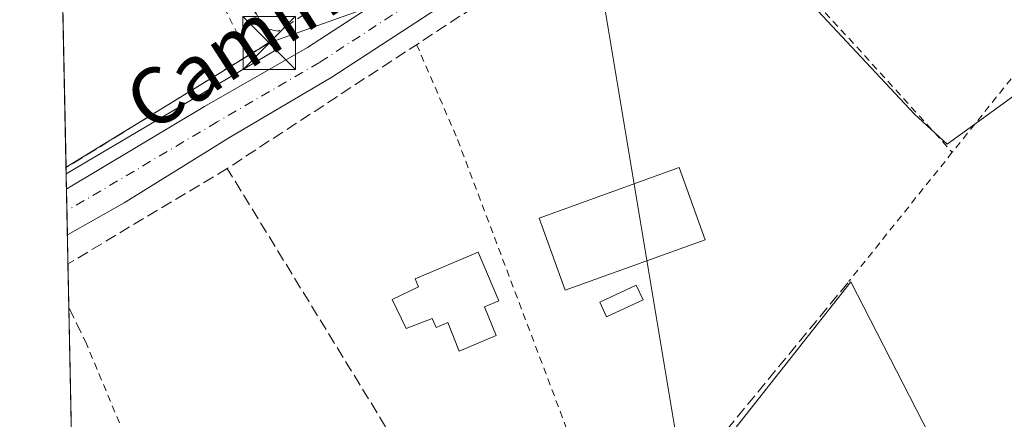
# Model space of a CAD drawing. Units: metres. Extents: x 641892 to 645359, y 4713689 to 4716073.
# Drawn here: x 641892 to 642031, y 4715645 to 4715701 of the extents above; entities that cross this region are included whole.
import ezdxf
from ezdxf.enums import TextEntityAlignment as Align

# ---------------------------------------------------------------- set-up
doc = ezdxf.new("R2010")
doc.units = ezdxf.units.M
doc.header["$MEASUREMENT"] = 0
for name, pattern in [('DGN Style 2', [1.6480167562047852, 0.988810053722871, -0.6592067024819142]), ('DGN Style 3', [2.307223458686699, 1.648016756204785, -0.6592067024819142]), ('DGN Style 4', [2.6384748266838614, 1.318413404963828, -0.6592067024819142, 0.001648016756204785, -0.6592067024819142])]:
    doc.linetypes.add(name, pattern=pattern)
for name, color, linetype, lineweight in [('Alambrada', 7, 'DGN Style 2', 0), ('Carretera de calzada única Cxs', 7, 'Continuous', 13), ('Carretera de calzada única eje', 7, 'DGN Style 4', 0), ('Comarca CxS', 21, 'Continuous', 0), ('Comunidad Autónoma CxS', 142, 'Continuous', 0), ('Cultivos herbáceos CxS', 92, 'Continuous', 0), ('Edificación', 1, 'Continuous', 13), ('Edificación Cxs', 1, 'Continuous', 13), ('Edificación ligera', 1, 'Continuous', 0), ('Edificación ligera Cxs', 1, 'Continuous', 0), ('Estanque', 5, 'Continuous', 0), ('Huerta CxS', 92, 'Continuous', 0), ('Municipio CxS', 4, 'Continuous', 0), ('Muro lineal', 1, 'DGN Style 3', 13), ('Núcleo urbano CxS', 7, 'Continuous', 0), ('Provincia CxS', 1, 'Continuous', 0), ('Tendido', 6, 'Continuous', 0), ('Texto cartográfico', 7, 'Continuous', 0), ('Torre de tendido puntual', 7, 'Continuous', 0), ('Valla', 7, 'DGN Style 2', 0)]:
    doc.layers.add(name, color=color, linetype=linetype, lineweight=lineweight)
doc.styles.add('Style-Arial', font='txt')

# ---------------------------------------------------------------- blocks, each defined once
blk = doc.blocks.new('*U12')
at = {"layer": 'Núcleo urbano CxS', "color": 7, "linetype": 'Continuous', "lineweight": 0}
blk.add_3dface([(641927.7833000004, 4715696.8225, 442.3012000000017), (641898.2095999997, 4715679.3749, 442.2516000000033), (641896.5481000004, 4715760.7719, 442.2829999999958)], dxfattribs=at)
blk = doc.blocks.new('*U15')
at = {"layer": 'Cultivos herbáceos CxS', "color": 92, "linetype": 'Continuous', "lineweight": 0}
for points in [[(642046.6205000002, 4715591.813300001, 445.1967000000004), (642009.5477, 4715664.0547, 442.8246999999974), (642000.1645000001, 4715652.1809, 442.7305999999954), (641993.0661000004, 4715643.1983, 442.7033999999985)], [(641905.3187999995, 4715331.080600001, 443.6925999999949), (641898.2095999997, 4715679.3749, 442.2516000000033), (641927.7833000004, 4715696.8225, 442.3012000000017), (641896.5481000004, 4715760.7719, 442.2829999999958), (641896.0201000003, 4715786.638599999, 442.2783000000054), (641930.5970999999, 4715803.5285, 442.2912000000069), (641972.9540999997, 4715716.8113, 442.4582999999984), (641979.3113000002, 4715720.2345, 442.4765000000043), (641985.3075000001, 4715723.463500001, 442.5121999999974), (642000.7449000003, 4715706.9255, 442.3539000000019), (642018.5790999997, 4715687.819700001, 442.4024000000064), (642023.2030999997, 4715683.5811, 442.7167000000045), (642031.5972999996, 4715689.6843, 443.0244999999995), (642034.9879000002, 4715692.149499999, 443.1604999999981), (642052.8174999999, 4715667.626900001, 443.366599999994), (642077.5122999996, 4715685.444499999, 443.835500000001), (642081.1061000006, 4715680.4637, 443.7850000000035), (642104.6032999996, 4715647.896299999, 445.0194999999949), (642117.2991000004, 4715682.251300001, 444.3055000000023), (642120.7616999998, 4715691.621300001, 444.2626000000019), (642133.5947000004, 4715712.060500001, 444.5936999999976), (642135.5928999997, 4715714.264699999, 444.3643000000012), (642158.4801000003, 4715729.0075, 444.1707000000025), (642208.1661, 4715744.617900001, 445.3316999999952)]]:
    blk.add_polyline3d(points, dxfattribs=at)
blk = doc.blocks.new('5TTEND')
at = {"layer": 'Estanque', "color": 7, "linetype": 'Continuous', "lineweight": 0}
for p, q in [((-0.375, 0.3754), (0.375, -0.3746)), ((0.3720000000000001, 0.3784000000000001), (-0.3720000000000001, -0.3776))]:
    blk.add_line(p, q, dxfattribs=at)
at = {"layer": 'Estanque', "color": 7, "linetype": 'Continuous', "lineweight": 0, "flags": 128}
blk.add_lwpolyline([(-0.375, -0.3746), (0.375, -0.3746), (0.375, 0.3754), (-0.375, 0.3754), (-0.3720000000000001, -0.3776)], dxfattribs=at)

msp = doc.modelspace()

# ---------------------------------------------------------------- linework, layer by layer
at = {"layer": 'Alambrada', "color": 7, "linetype": 'DGN Style 2', "lineweight": 0, "extrusion": (0.7346810063471175, 0.6742648349412325, 0.07490494826417977), "elevation": 3651334.887690373, "flags": 128}
msp.add_lwpolyline([(3040215.533096026, -273826.8879985021), (3040190.098685138, -273829.8263532862), (3040168.973762676, -273828.1244721544)], dxfattribs=at)
at = {"layer": 'Alambrada', "color": 7, "linetype": 'DGN Style 2', "lineweight": 0, "extrusion": (-0.09355060581615775, -0.1168821717764401, 0.9887299136125359), "elevation": -610801.7389583602, "flags": 128}
msp.add_lwpolyline([(-2445482.566819791, 4036892.484284209), (-2445482.566819792, 4036878.985542164)], dxfattribs=at)
at = {"layer": 'Alambrada', "color": 7, "linetype": 'DGN Style 2', "lineweight": 0, "extrusion": (-0.01438203516229949, -0.01796774692591649, 0.9997351234877151), "elevation": -93519.71903848076, "flags": 128}
msp.add_lwpolyline([(-2445612.78520051, 4081677.089121672), (-2445612.785200511, 4081653.591239542)], dxfattribs=at)
at = {"layer": 'Alambrada', "color": 7, "linetype": 'DGN Style 2', "lineweight": 0}
msp.add_polyline3d([(641947.932, 4715697.715600001, 443.5295999999944), (641953.7342999997, 4715684.247, 443.2204000000056), (642001.3594000004, 4715558.0405, 443.6836999999941), (641987.0401, 4715538.2073, 443.9119999999967)], dxfattribs=at)
at = {"layer": 'Carretera de calzada única Cxs', "color": 7, "linetype": 'Continuous', "lineweight": 13, "extrusion": (0.001343981698436987, -0.06582879041553985, 0.997830027642795), "elevation": -309122.7371282743, "flags": 128}
msp.add_lwpolyline([(738021.2348963601, 4691412.559410481), (738021.2348963601, 4691419.079514428)], dxfattribs=at)
at = {"layer": 'Carretera de calzada única Cxs', "color": 7, "linetype": 'Continuous', "lineweight": 13}
msp.add_polyline3d([(642107.9951, 4715808.020099999, 443.2728000000062), (642071.7801000001, 4715784.5101, 443.1588999999949), (642067.5301000001, 4715781.5801, 443.769100000005), (642066.6624999996, 4715780.989700001, 444.0393999999943), (641973.8300999999, 4715717.8101, 442.7443999999959), (641935.8901000004, 4715693.0801, 442.8695000000008), (641921.4001000002, 4715684.540100001, 442.6578000000009), (641906.4200999998, 4715675.2401, 442.4526999999944), (641898.3863000004, 4715670.7136, 442.4223000000056), (641898.2536000004, 4715677.2181, 442.8515999999945), (641898.2903000005, 4715677.2401, 442.850099999996), (641917.8300999999, 4715688.9101, 443.005799999999), (641932.4501, 4715697.290100001, 442.5037000000011), (641970.2001, 4715721.860099999, 442.664499999999), (642020.0100999996, 4715756.170100001, 443.1551999999938), (642040.6700999998, 4715769.2501, 442.9057999999932), (642104.8101000005, 4715811.540100001, 442.9998000000051), (642106.1951000001, 4715812.340100001, 442.9465999999957), (642107.0774999997, 4715810.210100001, 443.1062999999995)], close=True, dxfattribs=at)
for points in [[(641898.2536000004, 4715677.2181, 442.8515999999945), (641898.2903000005, 4715677.2401, 442.850099999996), (641917.8300999999, 4715688.9101, 443.005799999999), (641932.4501, 4715697.290100001, 442.5037000000011), (641970.2001, 4715721.860099999, 442.664499999999), (642020.0100999996, 4715756.170100001, 443.1551999999938), (642040.6700999998, 4715769.2501, 442.9057999999932), (642104.8101000005, 4715811.540100001, 442.9998000000051), (642106.1951000001, 4715812.340100001, 442.9465999999957)], [(642066.6626000004, 4715780.989600001, 444.0393999999943), (641973.8300999999, 4715717.8101, 442.7443999999959), (641935.8901000004, 4715693.0801, 442.8695000000008), (641921.4001000002, 4715684.540100001, 442.6578000000009), (641906.4200999998, 4715675.2401, 442.4526999999944), (641898.3864000002, 4715670.713500001, 442.4223000000056)]]:
    msp.add_polyline3d(points, dxfattribs=at)
at = {"layer": 'Carretera de calzada única eje', "color": 7, "linetype": 'DGN Style 4', "lineweight": 0}
msp.add_polyline3d([(642068.1469000002, 4715784.5547, 443.0935999999929), (642021.9001000002, 4715754.0601, 443.0322000000015), (641972.0201000003, 4715719.840100001, 442.670499999993), (641934.1700999998, 4715695.190099999, 442.5944000000018), (641919.6201, 4715686.7301, 442.5201999999991), (641898.3164999997, 4715674.1339, 442.5377000000008)], dxfattribs=at)
at = {"layer": 'Comarca CxS', "color": 21, "linetype": 'Continuous', "lineweight": 0, "flags": 128}
msp.add_lwpolyline([(645359.280001093, 4713759.55998285), (641938.8400010671, 4713688.80998285), (641891.6200010688, 4716002.209982827), (644754.3967044791, 4716061.445273331), (645310.8900010936, 4716072.959982827), (645320.3781419661, 4715619.356653751)], close=True, dxfattribs=at)
at = {"layer": 'Comunidad Autónoma CxS', "color": 142, "linetype": 'Continuous', "lineweight": 0, "flags": 128}
msp.add_lwpolyline([(645359.280001093, 4713759.55998285), (641938.8400010671, 4713688.80998285), (641891.6200010688, 4716002.209982827), (644754.3967044791, 4716061.445273331), (645310.8900010936, 4716072.959982827), (645320.3781419661, 4715619.356653751)], close=True, dxfattribs=at)
at = {"layer": 'Cultivos herbáceos CxS', "color": 92, "linetype": 'Continuous', "lineweight": 0, "extrusion": (-0.001432325943111517, -0.0004150007510457215, 0.9999988881077665), "elevation": -2434.166832457348, "flags": 128}
msp.add_lwpolyline([(641896.5231491459, 4715760.167706322), (641927.7583431738, 4715696.218400816), (641898.184602466, 4715678.770799313)], dxfattribs=at)
at = {"layer": 'Cultivos herbáceos CxS', "color": 92, "linetype": 'Continuous', "lineweight": 0, "extrusion": (-0.000468951804666205, 0.022935039486798, 0.9997368473993263), "elevation": 108295.4085669947, "flags": 128}
msp.add_lwpolyline([(-738165.2215783662, -4700322.265446042), (-738165.2215783662, -4700324.423264685)], dxfattribs=at)
at = {"layer": 'Cultivos herbáceos CxS', "color": 92, "linetype": 'Continuous', "lineweight": 0, "extrusion": (2.643897441816859e-05, -0.001296392460507964, 0.9999991593334312), "elevation": -5654.096532055763, "flags": 128}
msp.add_lwpolyline([(641898.3045817582, 4715670.766630474), (641898.2416816531, 4715673.850833065)], dxfattribs=at)
at = {"layer": 'Cultivos herbáceos CxS', "color": 92, "linetype": 'Continuous', "lineweight": 0, "extrusion": (7.226444919822126e-05, -0.003536099002808572, 0.9999937453712858), "elevation": -16186.40984057497, "flags": 128}
msp.add_lwpolyline([(641898.3527622524, 4715642.959035186), (641898.2828613778, 4715646.37945657)], dxfattribs=at)
at = {"layer": 'Cultivos herbáceos CxS', "color": 92, "linetype": 'Continuous', "lineweight": 0, "extrusion": (0.0001741508548516553, -0.00854584606248649, 0.999963468426), "elevation": -39745.34000359459, "flags": 128}
msp.add_lwpolyline([(641898.3835443805, 4715499.131938445), (641898.2996382515, 4715503.249188794)], dxfattribs=at)
at = {"layer": 'Cultivos herbáceos CxS', "color": 92, "linetype": 'Continuous', "lineweight": 0, "extrusion": (-0.9997917158501088, -0.02040891321809338, 3.433295096394044e-05), "elevation": -738006.388170446, "flags": 128}
msp.add_lwpolyline([(-4701514.240368285, 467.4206374116162), (-4701577.717689504, 467.5121374116652), (-4701583.950387619, 467.5877374117207)], dxfattribs=at)
at = {"layer": 'Cultivos herbáceos CxS', "color": 92, "linetype": 'Continuous', "lineweight": 0}
for points in [[(641930.5970999999, 4715803.5285, 442.2912000000069), (641972.9540999997, 4715716.8113, 442.4582999999984), (641979.3113000002, 4715720.2345, 442.4765000000043), (641985.3075000001, 4715723.463500001, 442.5121999999974), (642000.7449000003, 4715706.9255, 442.3539000000019), (642018.5790999997, 4715687.819700001, 442.4024000000064), (642023.2030999997, 4715683.5811, 442.7167000000045), (642031.5972999996, 4715689.6843, 443.0244999999995), (642034.9879000002, 4715692.149499999, 443.1604999999981), (642052.8174999999, 4715667.626900001, 443.366599999994), (642077.5122999996, 4715685.444499999, 443.835500000001), (642081.1061000006, 4715680.4637, 443.7850000000035), (642104.6032999996, 4715647.896299999, 445.0194999999949), (642117.2991000004, 4715682.251300001, 444.3055000000023), (642120.7616999998, 4715691.621300001, 444.2626000000019), (642133.5947000004, 4715712.060500001, 444.5936999999976)], [(642076.4058999997, 4715515.1621, 447.1634999999952), (642046.6205000002, 4715591.813300001, 445.1967000000004), (642009.5477, 4715664.0547, 442.8246999999974), (642000.1645000001, 4715652.1809, 442.7305999999954), (641993.0661000004, 4715643.1983, 442.7033999999985), (641986.2616999998, 4715634.5877, 442.7823999999965), (642007.6473000003, 4715584.685900001, 443.2504000000045), (642011.9232999999, 4715564.246900001, 443.725900000005), (641995.2899000002, 4715538.585100001, 443.9005000000034), (641972.8148999996, 4715511.030900001, 443.5752999999968), (641969.2845000002, 4715496.3343, 443.7038999999932), (641982.9319000002, 4715458.2621, 444.3279000000039), (641987.0790999997, 4715459.748500001, 444.5102000000043)]]:
    msp.add_polyline3d(points, dxfattribs=at)
at = {"layer": 'Edificación', "color": 1, "linetype": 'Continuous', "lineweight": 13}
msp.add_polyline3d([(641988.8512000004, 4715670.033299999, 442.2440000000061), (641969.0073999995, 4715662.889599999, 442.3298000000068), (641965.3282000005, 4715673.109400001, 442.2393000000012), (641985.1721000001, 4715680.2532, 442.2222000000039), (641988.8512000004, 4715670.033299999, 442.2440000000061)], dxfattribs=at)
at = {"layer": 'Edificación Cxs', "color": 1, "linetype": 'Continuous', "lineweight": 13, "elevation": 444.6729000000053, "flags": 128}
msp.add_lwpolyline([(641957.5810000002, 4715660.5067), (641959.2246000003, 4715656.459100001), (641953.9858999997, 4715654.236600001), (641952.3388999999, 4715658.265100001), (641950.6901000004, 4715657.5601), (641950.1387999998, 4715658.847100001), (641946.4452000001, 4715657.411599999), (641944.4609000003, 4715661.539100001), (641948.2182, 4715663.330800001), (641947.7301000003, 4715664.470100001), (641956.6401000004, 4715668.280099999), (641959.6001000004, 4715661.370100001)], close=True, dxfattribs=at)
at = {"layer": 'Edificación Cxs', "color": 1, "linetype": 'Continuous', "lineweight": 13}
msp.add_polyline3d([(641957.5810000002, 4715660.5067, 443.6646000000038), (641959.2246000003, 4715656.459100001, 442.5672999999952), (641953.9858999997, 4715654.236600001, 442.699099999998), (641952.3388999999, 4715658.265100001, 443.8905999999988), (641950.6901000004, 4715657.5601, 443.7213000000047), (641950.1387999998, 4715658.847100001, 444.135500000004), (641946.4452000001, 4715657.411599999, 443.6358000000037), (641944.4609000003, 4715661.539100001, 443.6342000000004), (641948.2182, 4715663.330800001, 444.672900000005), (641947.7301000003, 4715664.470100001, 444.1894999999931), (641956.6401000004, 4715668.280099999, 443.4642000000022), (641959.6001000004, 4715661.370100001, 443.4055999999982), (641957.5810000002, 4715660.5067, 443.6646000000038)], dxfattribs=at)
msp.add_3dface([(641988.8512000004, 4715670.033299999, 442.3298000000068), (641969.0073999995, 4715662.889599999, 442.3298000000068), (641965.3282000005, 4715673.109400001, 442.3298000000068), (641985.1721000001, 4715680.2532, 442.3298000000068)], dxfattribs=at)
at = {"layer": 'Edificación ligera', "color": 1, "linetype": 'Continuous', "lineweight": 0}
msp.add_polyline3d([(641980.0631999997, 4715661.503900001, 443.0331000000006), (641974.8772999998, 4715659.069700001, 442.8888000000007), (641973.9008, 4715661.1502, 442.8644999999961), (641979.0866, 4715663.5844, 443.1202999999951), (641980.0631999997, 4715661.503900001, 443.0331000000006)], dxfattribs=at)
at = {"layer": 'Edificación ligera Cxs', "color": 1, "linetype": 'Continuous', "lineweight": 0}
msp.add_3dface([(641980.0631999997, 4715661.503900001, 443.1202999999951), (641974.8772999998, 4715659.069700001, 443.1202999999951), (641973.9008, 4715661.1502, 443.1202999999951), (641979.0866, 4715663.5844, 443.1202999999951)], dxfattribs=at)
at = {"layer": 'Huerta CxS', "color": 92, "linetype": 'Continuous', "lineweight": 0}
for points in [[(642067.5302999998, 4715784.302300001, 442.8040000000037), (642133.5947000004, 4715712.060500001, 444.5936999999976), (642120.7616999998, 4715691.621300001, 444.2626000000019), (642117.2991000004, 4715682.251300001, 444.3055000000023), (642104.6032999996, 4715647.896299999, 445.0194999999949), (642081.1061000006, 4715680.4637, 443.7850000000035), (642077.5122999996, 4715685.444499999, 443.835500000001), (642052.8174999999, 4715667.626900001, 443.366599999994), (642034.9879000002, 4715692.149499999, 443.1604999999981), (642031.5972999996, 4715689.6843, 443.0244999999995), (642023.2030999997, 4715683.5811, 442.7167000000045), (642018.5790999997, 4715687.819700001, 442.4024000000064), (642000.7449000003, 4715706.9255, 442.3539000000019), (641985.3075000001, 4715723.463500001, 442.5121999999974), (641979.3113000002, 4715720.2345, 442.4765000000043), (641972.9540999997, 4715716.8113, 442.4582999999984), (641930.5970999999, 4715803.5285, 442.2912000000069), (641916.7965000002, 4715831.783100001, 442.3399000000064), (641894.1524, 4715878.1435, 442.5467000000062), (641893.6046000002, 4715904.980699999, 442.5518000000012), (641911.1656999999, 4715910.2501, 443.212400000004), (642023.8054999998, 4715759.111300001, 442.7133999999933)], [(642076.4058999997, 4715515.1621, 447.1634999999952), (642081.9949000003, 4715500.7795, 448.5610000000015), (642082.2638999998, 4715500.0865, 448.5994000000064), (642033.3126999997, 4715476.3213, 446.0262999999978), (641987.0790999997, 4715459.748500001, 444.5102000000043), (641982.9319000002, 4715458.2621, 444.3279000000039), (641969.2845000002, 4715496.3343, 443.7038999999932), (641972.8148999996, 4715511.030900001, 443.5752999999968), (641995.2899000002, 4715538.585100001, 443.9005000000034), (642011.9232999999, 4715564.246900001, 443.725900000005), (642007.6473000003, 4715584.685900001, 443.2504000000045), (641986.2616999998, 4715634.5877, 442.7823999999965), (641993.0661000004, 4715643.1983, 442.7033999999985), (642000.1645000001, 4715652.1809, 442.7305999999954), (642009.5477, 4715664.0547, 442.8246999999974), (642046.6205000002, 4715591.813300001, 445.1967000000004)]]:
    msp.add_polyline3d(points, close=True, dxfattribs=at)
for points in [[(641930.5970999999, 4715803.5285, 442.2912000000069), (641972.9540999997, 4715716.8113, 442.4582999999984), (641979.3113000002, 4715720.2345, 442.4765000000043), (641985.3075000001, 4715723.463500001, 442.5121999999974), (642000.7449000003, 4715706.9255, 442.3539000000019), (642018.5790999997, 4715687.819700001, 442.4024000000064), (642023.2030999997, 4715683.5811, 442.7167000000045), (642031.5972999996, 4715689.6843, 443.0244999999995), (642034.9879000002, 4715692.149499999, 443.1604999999981), (642052.8174999999, 4715667.626900001, 443.366599999994), (642077.5122999996, 4715685.444499999, 443.835500000001), (642081.1061000006, 4715680.4637, 443.7850000000035), (642104.6032999996, 4715647.896299999, 445.0194999999949), (642117.2991000004, 4715682.251300001, 444.3055000000023), (642120.7616999998, 4715691.621300001, 444.2626000000019), (642133.5947000004, 4715712.060500001, 444.5936999999976)], [(642076.4058999997, 4715515.1621, 447.1634999999952), (642046.6205000002, 4715591.813300001, 445.1967000000004), (642009.5477, 4715664.0547, 442.8246999999974), (642000.1645000001, 4715652.1809, 442.7305999999954), (641993.0661000004, 4715643.1983, 442.7033999999985), (641986.2616999998, 4715634.5877, 442.7823999999965), (642007.6473000003, 4715584.685900001, 443.2504000000045), (642011.9232999999, 4715564.246900001, 443.725900000005), (641995.2899000002, 4715538.585100001, 443.9005000000034), (641972.8148999996, 4715511.030900001, 443.5752999999968), (641969.2845000002, 4715496.3343, 443.7038999999932), (641982.9319000002, 4715458.2621, 444.3279000000039), (641987.0790999997, 4715459.748500001, 444.5102000000043)]]:
    msp.add_polyline3d(points, dxfattribs=at)
at = {"layer": 'Municipio CxS', "color": 4, "linetype": 'Continuous', "lineweight": 0, "flags": 128}
msp.add_lwpolyline([(645359.280001093, 4713759.55998285), (641938.8400010671, 4713688.80998285), (641891.6200010688, 4716002.209982827), (644754.3967044791, 4716061.445273331)], dxfattribs=at)
at = {"layer": 'Muro lineal', "color": 1, "linetype": 'DGN Style 3', "lineweight": 13, "extrusion": (-0.01232690072007297, 0.003320120119468539, 0.9999185088401105), "elevation": 8186.51200051063, "flags": 128}
msp.add_lwpolyline([(641943.5692369718, 4715722.012936232), (641877.7571990092, 4715678.950098886), (641912.9706245334, 4715621.530582412)], dxfattribs=at)
at = {"layer": 'Muro lineal', "color": 1, "linetype": 'DGN Style 3', "lineweight": 13, "extrusion": (-0.00927143674957213, -0.005555486348619142, 0.9999415868099641), "elevation": -31706.63221940105, "flags": 128}
msp.add_lwpolyline([(641897.5862849996, 4715576.763532335), (641874.983315903, 4715563.220523342)], dxfattribs=at)
at = {"layer": 'Muro lineal', "color": 1, "linetype": 'DGN Style 3', "lineweight": 13, "extrusion": (-0.004435913180122139, -0.005385211306275926, 0.999975660790524), "elevation": -27799.09872278392, "flags": 128}
msp.add_lwpolyline([(641981.7081248707, 4715554.619797791), (642004.8914252921, 4715582.76370589)], dxfattribs=at)
at = {"layer": 'Muro lineal', "color": 1, "linetype": 'DGN Style 3', "lineweight": 13, "extrusion": (-0.0006300009495079735, 0.001284232704613186, 0.9999989769220586), "elevation": 6094.271077858823, "flags": 128}
msp.add_lwpolyline([(641898.7515929571, 4715656.422296134), (641901.0915972806, 4715651.652292201)], dxfattribs=at)
at = {"layer": 'Muro lineal', "color": 1, "linetype": 'DGN Style 3', "lineweight": 13}
for points in [[(641896.6001000004, 4715758.4301, 443.2084999999934), (641923.3201000001, 4715705.600099999, 442.9560000000056), (641927.1201, 4715698.0801, 442.9563999999955), (641924.0601000005, 4715696.190099999, 443.2667999999976), (641898.1917000003, 4715680.2511, 443.664499999999)], [(641978.1407000005, 4715731.8521, 444.9998000000051), (641967.4740000004, 4715724.509400001, 442.8059000000067), (641928.2803999997, 4715699.6171, 442.7692999999999), (641926.1249000002, 4715700.0496, 442.9967000000034)]]:
    msp.add_polyline3d(points, dxfattribs=at)
at = {"layer": 'Núcleo urbano CxS', "color": 7, "linetype": 'Continuous', "lineweight": 0, "extrusion": (-0.001432325943111517, -0.0004150007510457215, 0.9999988881077665), "elevation": -2434.166832457348, "flags": 128}
msp.add_lwpolyline([(641896.5231491459, 4715760.167706322), (641927.7583431738, 4715696.218400816), (641898.184602466, 4715678.770799313)], dxfattribs=at)
at = {"layer": 'Núcleo urbano CxS', "color": 7, "linetype": 'Continuous', "lineweight": 0, "extrusion": (-3.100953546965076e-05, 0.00151926375300029, 0.9999988454373624), "elevation": 7586.684800915051, "flags": 128}
msp.add_lwpolyline([(641898.205004684, 4715674.167198704), (641897.5040030663, 4715708.51163834)], dxfattribs=at)
at = {"layer": 'Núcleo urbano CxS', "color": 7, "linetype": 'Continuous', "lineweight": 0, "extrusion": (-0.0005451630728822481, 0.02668557956869749, 0.9996437278552328), "elevation": 125932.7920170649, "flags": 128}
msp.add_lwpolyline([(-738081.4158188946, -4699898.108397733), (-738081.4158188946, -4699898.985092898)], dxfattribs=at)
at = {"layer": 'Provincia CxS', "color": 1, "linetype": 'Continuous', "lineweight": 0, "flags": 128}
msp.add_lwpolyline([(645359.280001093, 4713759.55998285), (641938.8400010671, 4713688.80998285), (641891.6200010688, 4716002.209982827), (644754.3967044791, 4716061.445273331), (645310.8900010936, 4716072.959982827), (645320.3781419661, 4715619.356653751)], close=True, dxfattribs=at)
at = {"layer": 'Tendido', "color": 6, "linetype": 'Continuous', "lineweight": 0, "extrusion": (-0.04429267861057576, 0.1121028670870246, 0.9927089733715361), "elevation": 500650.3413814589, "flags": 128}
msp.add_lwpolyline([(-2329835.568973858, -4119573.980268638), (-2329868.857271571, -4119579.821683669), (-2329917.400840863, -4119578.197270853)], dxfattribs=at)
at = {"layer": 'Tendido', "color": 6, "linetype": 'Continuous', "lineweight": 0}
msp.add_polyline3d([(641980.9801000003, 4715464.920100001, 454.5427999999956), (641982.8345999997, 4715521.402899999, 444.905899999998), (642013.7740000002, 4715565.892000001, 447.9548000000068), (641985.6969999997, 4715636.465, 443.3798999999999), (641972.7588000001, 4715714.279200001, 443.1745999999985)], dxfattribs=at)
at = {"layer": 'Valla', "color": 7, "linetype": 'DGN Style 2', "lineweight": 0, "extrusion": (0.2279562854336327, 0.1293498520707969, 0.9650412155449958), "elevation": 756732.9996026102, "flags": 128}
msp.add_lwpolyline([(3784611.670854833, -2784587.387906189), (3784634.668985378, -2784588.495887968), (3784635.350690755, -2784581.938802964)], dxfattribs=at)
at = {"layer": 'Valla', "color": 7, "linetype": 'DGN Style 2', "lineweight": 0, "extrusion": (-0.7632067868131118, -0.3055352905083483, 0.5693536570677179), "elevation": -1930450.318479571, "flags": 128}
msp.add_lwpolyline([(-4139310.500931428, 1337503.197028268), (-4139290.252620406, 1337503.754386335), (-4139261.025781762, 1337505.282437848)], dxfattribs=at)

# ---------------------------------------------------------------- block references
at = {"layer": 'Cultivos herbáceos CxS', "color": 92, "linetype": 'Continuous', "lineweight": 0}
msp.add_blockref('*U15', (0, 0), dxfattribs=at)
at = {"layer": 'Núcleo urbano CxS', "color": 7, "linetype": 'Continuous', "lineweight": 0}
msp.add_blockref('*U12', (0, 0), dxfattribs=at)
at = {"layer": 'Torre de tendido puntual', "color": 7, "linetype": 'Continuous', "lineweight": 0, "xscale": 10, "yscale": 10, "zscale": 10}
msp.add_blockref('5TTEND', (641927.0188999996, 4715697.9409, 442.9787999999971), dxfattribs=at)

# ---------------------------------------------------------------- texts
at = {"layer": 'Texto cartográfico', "color": 7, "linetype": 'Continuous', "lineweight": 0, "style": 'Style-Arial'}
msp.add_text('Camino', height=8, rotation=32.86845682362426, dxfattribs=at).set_placement((641924.5074695905, 4715699.09425258), align=Align.MIDDLE_CENTER)

doc.saveas('drawing.dxf')
